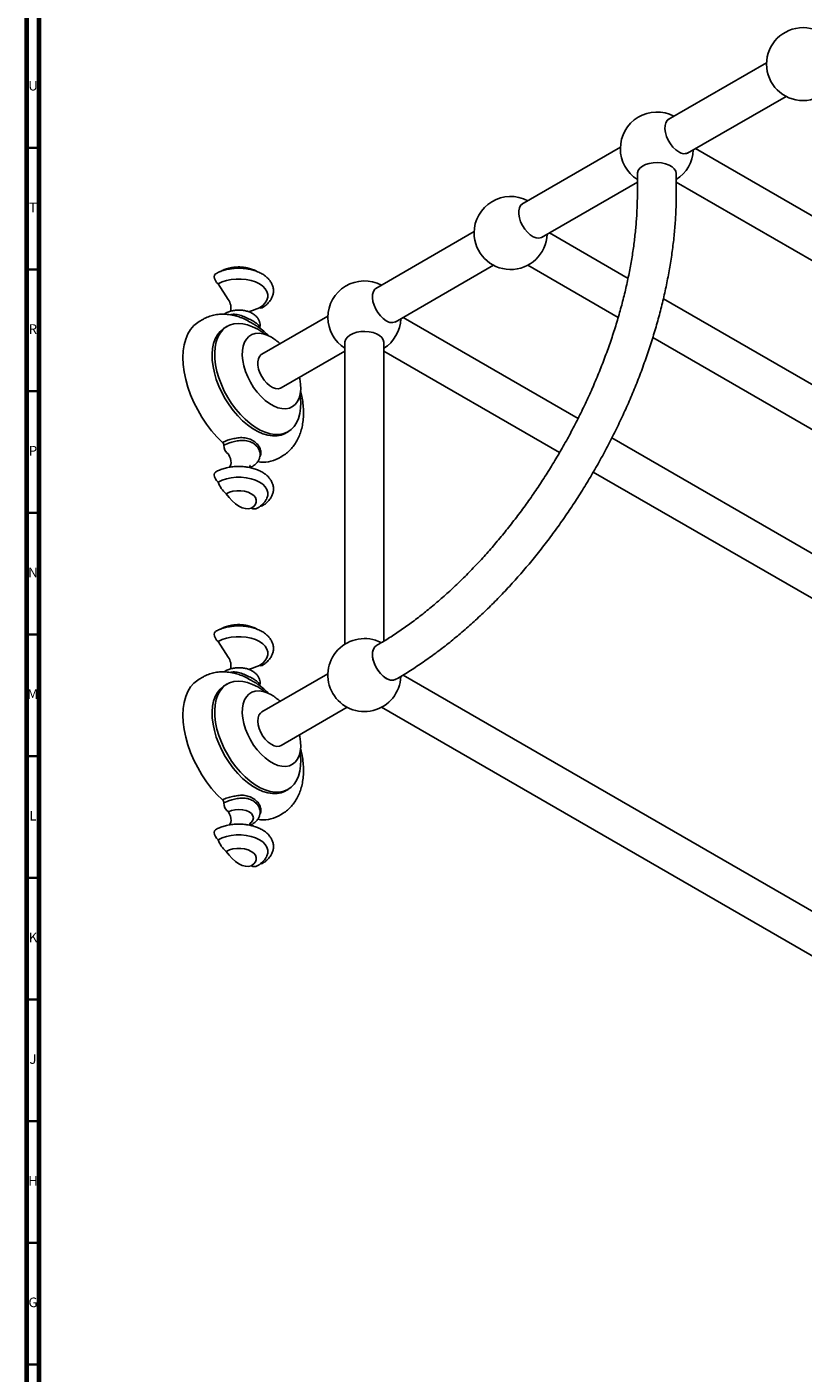
# Model space of a CAD drawing. Units: millimetres. Extents: x 3 to 2396, y 5 to 2395.
# Drawn here: x 5 to 324, y 297 to 850 of the extents above; entities that cross this region are included whole.
import ezdxf

# ---------------------------------------------------------------- set-up
doc = ezdxf.new("R2010")
doc.units = ezdxf.units.MM
doc.styles.add('SLDTEXTSTYLE0', font='TXT', dxfattribs={"width": 0.75})

msp = doc.modelspace()

# ---------------------------------------------------------------- linework, layer by layer
at = {"color": 5, "linetype": 'Continuous', "lineweight": 70}
for p, q in [((5, 5), (5, 2395)), ((10, 10), (10, 2390))]:
    msp.add_line(p, q, dxfattribs=at)
at = {"color": 7, "linetype": 'Continuous', "lineweight": 25}
for p, q in [((309.02, 834.99), (268.57, 811.64)), ((276.55, 797.83), (316.99, 821.17)), ((248.92, 800.29), (208.47, 776.94)), ((704.71, 554.47), (279.86, 799.74)), ((216.44, 763.13), (255.91, 785.91)), ((255.91, 789.37), (255.91, 781.21)), ((271.91, 781.21), (271.91, 789.37)), ((271.91, 785.91), (696.74, 540.66)), ((188.81, 765.59), (148.37, 742.24)), ((252.05, 746.39), (219.75, 765.04)), ((156.34, 728.43), (196.79, 751.78)), ((210.82, 751.78), (248.02, 730.3)), ((83.59, 744.12), (87.73, 737.65)), ((644.61, 519.77), (266.59, 738)), ((93.26, 730.16), (92.7, 730.34)), ((100.56, 734.32), (96.67, 732.73)), ((128.71, 730.9), (101.53, 715.2)), ((231.54, 688.84), (159.65, 730.34)), ((77.24, 729.5), (75.83, 728.69)), ((87.36, 726.68), (86.3, 726.07)), ((100.05, 726.4), (99.89, 726.52)), ((135.72, 720.34), (135.72, 596.07)), ((151.67, 597.28), (151.67, 720.34)), ((262.23, 722.1), (636.64, 505.96)), ((109.5, 701.39), (135.72, 716.53)), ((151.67, 716.53), (223.95, 674.81)), ((111.29, 682.77), (112.36, 683.38)), ((584.51, 485.08), (245.42, 680.82)), ((85.41, 679), (86.96, 679.68)), ((87.3, 678.45), (85.91, 677.83)), ((99.2, 677.65), (97.79, 678.77)), ((108.33, 672.4), (109.74, 673.21)), ((237.8, 666.81), (576.53, 471.26)), ((83.59, 597.14), (87.73, 590.67)), ((100.56, 587.34), (96.67, 585.75)), ((77.24, 582.53), (75.83, 581.71)), ((93.26, 583.18), (92.7, 583.36)), ((128.71, 583.92), (101.53, 568.23)), ((584.51, 338.1), (159.63, 583.37)), ((87.36, 579.71), (86.3, 579.09)), ((100.05, 579.42), (99.89, 579.54)), ((109.5, 554.41), (136.68, 570.11)), ((150.71, 570.11), (576.53, 324.29)), ((85.41, 532.02), (86.96, 532.71)), ((87.3, 531.47), (85.91, 530.85)), ((99.2, 530.68), (97.79, 531.8)), ((111.29, 535.79), (112.36, 536.4)), ((108.33, 525.42), (109.74, 526.23))]:
    msp.add_line(p, q, dxfattribs=at)
at = {"color": 5, "linetype": 'Continuous', "lineweight": 35}
for p, q in [((10, 800), (5, 800)), ((10, 750), (5, 750)), ((10, 700), (5, 700)), ((10, 650), (5, 650)), ((10, 600), (5, 600)), ((10, 550), (5, 550)), ((10, 500), (5, 500)), ((10, 450), (5, 450)), ((10, 400), (5, 400)), ((10, 350), (5, 350)), ((10, 300), (5, 300))]:
    msp.add_line(p, q, dxfattribs=at)
at = {"color": 7, "linetype": 'Continuous', "lineweight": 25, "flags": 128}
for points in [[(269.21, 812), (268.99, 811.9), (268.2, 811.28), (267.62, 810.37), (267.3, 809.19), (267.23, 807.82), (267.43, 806.31), (267.88, 804.74), (268.57, 803.18), (269.45, 801.69), (270.5, 800.36), (271.66, 799.24), (272.88, 798.38)], [(271.91, 789.37), (271.9, 789.5), (271.67, 790.49), (271.07, 791.43), (270.14, 792.27), (268.92, 792.97), (267.46, 793.51), (265.84, 793.86), (264.12, 793.99), (262.4, 793.91), (260.74, 793.62), (259.24, 793.13), (257.95, 792.46), (256.94, 791.65), (256.26, 790.73), (255.93, 789.75), (255.91, 789.37)], [(271.91, 789.37), (271.9, 789.5), (271.67, 790.49), (271.07, 791.43), (270.14, 792.27), (268.92, 792.97), (267.46, 793.51), (265.84, 793.86), (264.12, 793.99), (262.4, 793.91), (260.74, 793.62), (259.24, 793.13), (257.95, 792.46), (256.94, 791.65), (256.26, 790.73), (255.93, 789.75), (255.91, 789.37)], [(217.08, 763.49), (216.44, 763.12), (215.42, 762.92), (214.29, 763.05), (213.08, 763.52), (211.86, 764.3), (210.68, 765.36), (209.6, 766.64), (208.67, 768.1), (207.93, 769.65), (207.41, 771.23), (207.15, 772.76), (207.15, 774.17), (207.41, 775.4), (207.93, 776.38), (208.67, 777.08), (209.1, 777.31)], [(82.52, 748.23), (82.46, 748.19), (82.12, 747.75), (82, 747.08), (82.12, 746.28), (82.46, 745.44), (82.97, 744.69), (83.59, 744.12)], [(83.59, 744.12), (85.2, 744.9), (87.01, 745.5), (88.97, 745.91), (91.03, 746.12), (93.12, 746.12), (95.18, 745.91), (97.15, 745.5), (98.96, 744.9), (100.56, 744.12), (101.91, 743.19), (102.95, 742.15), (103.67, 741.01), (104.03, 739.82), (104.03, 738.62), (103.67, 737.43), (102.95, 736.29), (101.91, 735.25), (100.56, 734.32)], [(149, 742.61), (148.78, 742.51), (147.99, 741.89), (147.41, 740.97), (147.09, 739.8), (147.02, 738.43), (147.22, 736.92), (147.67, 735.35), (148.36, 733.78), (149.25, 732.3), (150.29, 730.96), (151.45, 729.84), (152.67, 728.99)], [(86.49, 731.98), (86.37, 731.91), (86.16, 731.68)], [(101.63, 734.29), (101.18, 734.18), (100.56, 734.32)], [(75.83, 728.69), (75.18, 728.28), (73.62, 727.01), (72.27, 725.43), (71.15, 723.58), (70.26, 721.46), (69.62, 719.11), (69.23, 716.55), (69.1, 713.81), (69.23, 710.92), (69.62, 707.91), (70.26, 704.81), (71.15, 701.67), (72.27, 698.52), (73.62, 695.39), (75.18, 692.31), (76.93, 689.33), (78.85, 686.48), (80.92, 683.79), (83.11, 681.28), (85.41, 679)], [(86.3, 726.07), (85.75, 725.73), (84.43, 724.61), (83.31, 723.21), (82.41, 721.55), (81.74, 719.64), (81.31, 717.53), (81.13, 715.23), (81.19, 712.77), (81.5, 710.2), (82.05, 707.55), (82.84, 704.85), (83.85, 702.15), (85.07, 699.48), (86.48, 696.88), (88.07, 694.39), (89.81, 692.03), (91.67, 689.85), (93.63, 687.88), (95.67, 686.13), (97.75, 684.65), (99.84, 683.44), (101.92, 682.52), (103.96, 681.92), (105.92, 681.62), (107.79, 681.65), (109.52, 682), (111.11, 682.66), (111.29, 682.77)], [(99.86, 725.45), (97.77, 726.51), (95.7, 727.27), (93.7, 727.72), (91.78, 727.85), (89.98, 727.66), (88.32, 727.16), (86.81, 726.34), (85.49, 725.22), (84.38, 723.82), (83.47, 722.16), (82.8, 720.26), (82.37, 718.14), (82.19, 715.84), (82.25, 713.38), (82.56, 710.81), (83.11, 708.16), (83.9, 705.47), (84.91, 702.76), (86.13, 700.09), (87.54, 697.49), (89.13, 695), (90.87, 692.64), (92.73, 690.46), (94.69, 688.49), (96.73, 686.75), (98.81, 685.26), (100.9, 684.05), (102.98, 683.14), (105.02, 682.53), (106.98, 682.24), (108.85, 682.27), (110.58, 682.61), (112.17, 683.28), (113.58, 684.25), (114.8, 685.51), (115.82, 687.04), (116.6, 688.83), (117.16, 690.84), (117.46, 693.05), (117.53, 695.44), (117.34, 697.95), (117.26, 698.57)], [(102.96, 723.34), (101.95, 724.1), (99.86, 725.45)], [(105.51, 722.18), (103.76, 723.04), (102.05, 723.59), (100.41, 723.81), (98.88, 723.7), (97.49, 723.27), (96.27, 722.51), (95.25, 721.45), (94.45, 720.11), (93.88, 718.52), (93.56, 716.71), (93.5, 714.73), (93.69, 712.6), (94.14, 710.38), (94.82, 708.12), (95.74, 705.86), (96.86, 703.66), (98.17, 701.55), (99.63, 699.59), (101.22, 697.81), (102.9, 696.26), (104.64, 694.96), (106.39, 693.95), (108.13, 693.24), (109.81, 692.85), (111.4, 692.8), (112.86, 693.07), (114.17, 693.67), (115.29, 694.58), (116.2, 695.78), (116.89, 697.25), (117.33, 698.95), (117.53, 700.86), (117.46, 702.92), (117.14, 705.09), (117.01, 705.72)], [(151.67, 719.62), (151.69, 720.11), (151.46, 721.09), (150.86, 722.03), (149.93, 722.87), (148.71, 723.58), (147.25, 724.12), (145.63, 724.46), (143.91, 724.6), (142.19, 724.52), (140.54, 724.22), (139.03, 723.73), (137.74, 723.06), (136.73, 722.25), (136.05, 721.34), (135.72, 720.35), (135.72, 719.62)], [(109.5, 701.39), (109.28, 701.28), (108.29, 701.03), (107.16, 701.12), (105.97, 701.55), (104.75, 702.29), (103.56, 703.31), (102.47, 704.57), (101.52, 706), (100.76, 707.54), (100.22, 709.11), (99.93, 710.65), (99.89, 712.08), (100.12, 713.32), (100.61, 714.34), (101.32, 715.07), (101.53, 715.2)], [(88.12, 668.68), (88.21, 668.76), (88.58, 669.24), (88.81, 669.87), (88.9, 670.62), (88.84, 671.45), (88.63, 672.34), (88.29, 673.24), (87.84, 674.11)], [(83.59, 662.68), (82.97, 663.25), (82.46, 664), (82.12, 664.84), (82, 665.64), (82.12, 666.31), (82.46, 666.75), (82.52, 666.79)], [(83.59, 662.68), (85.2, 663.46), (87.01, 664.06), (88.97, 664.47), (91.03, 664.68), (93.12, 664.68), (95.18, 664.47), (97.15, 664.06), (98.96, 663.46), (100.56, 662.68), (101.91, 661.75), (102.95, 660.71), (103.67, 659.57), (104.03, 658.38), (104.03, 657.18), (103.67, 655.99), (103.43, 655.54)], [(86.95, 657.88), (88.22, 658.47), (89.68, 658.87), (91.27, 659.08), (92.89, 659.08), (94.47, 658.87), (95.94, 658.47), (97.2, 657.88), (98.22, 657.15), (98.92, 656.31), (99.28, 655.39), (99.28, 654.45), (98.92, 653.54), (98.22, 652.7), (97.2, 651.96)], [(97.2, 651.96), (96.07, 651.7), (94.81, 651.75), (93.46, 652.11), (92.08, 652.77), (90.69, 653.71), (89.35, 654.9), (88.09, 656.31), (86.95, 657.88)], [(100.97, 652.75), (101.18, 652.74), (101.63, 652.85)], [(82.52, 601.25), (82.46, 601.21), (82.12, 600.77), (82, 600.1), (82.12, 599.3), (82.46, 598.46), (82.97, 597.71), (83.59, 597.14)], [(83.59, 597.14), (85.2, 597.92), (87.01, 598.52), (88.97, 598.93), (91.03, 599.14), (93.12, 599.14), (95.18, 598.93), (97.15, 598.52), (98.96, 597.92), (100.56, 597.14), (101.91, 596.22), (102.95, 595.17), (103.67, 594.04), (104.03, 592.85), (104.03, 591.64), (103.67, 590.45), (102.95, 589.32), (101.91, 588.27), (100.56, 587.34)], [(152.67, 582.01), (151.45, 582.87), (150.29, 583.99), (149.25, 585.32), (148.36, 586.8), (147.67, 588.37), (147.22, 589.94), (147.02, 591.45), (147.09, 592.82), (147.41, 593.99), (147.99, 594.91), (148.67, 595.47)], [(156.67, 581.61), (156.56, 581.55), (155.59, 581.26), (154.48, 581.31), (153.28, 581.7), (152.06, 582.4), (150.86, 583.4), (149.75, 584.63), (148.78, 586.05), (147.99, 587.58), (147.41, 589.16), (147.09, 590.71), (147.02, 592.16), (147.22, 593.44), (147.67, 594.49), (148.36, 595.26), (148.67, 595.47)], [(101.63, 587.32), (101.18, 587.2), (100.56, 587.34)], [(75.83, 581.71), (75.18, 581.3), (73.62, 580.03), (72.27, 578.46), (71.15, 576.6), (70.26, 574.49), (69.62, 572.14), (69.23, 569.57), (69.1, 566.83), (69.23, 563.94), (69.62, 560.93), (70.26, 557.84), (71.15, 554.7), (72.27, 551.54), (73.62, 548.41), (75.18, 545.34), (76.93, 542.36), (78.85, 539.5), (80.92, 536.81), (83.11, 534.31), (85.41, 532.02)], [(99.86, 578.47), (97.77, 579.53), (95.7, 580.29), (93.7, 580.74), (91.78, 580.88), (89.98, 580.69), (88.32, 580.18), (86.81, 579.36), (85.49, 578.25), (84.38, 576.85), (83.47, 575.18), (82.8, 573.28), (82.37, 571.16), (82.19, 568.86), (82.25, 566.41), (82.56, 563.84), (83.11, 561.18), (83.9, 558.49), (84.91, 555.79), (86.13, 553.12), (87.54, 550.52), (89.13, 548.02), (90.87, 545.67), (92.73, 543.49), (94.69, 541.51), (96.73, 539.77), (98.81, 538.28), (100.9, 537.07), (102.98, 536.16), (105.02, 535.55), (106.98, 535.26), (108.85, 535.29), (110.58, 535.64), (112.17, 536.3), (113.58, 537.27), (114.8, 538.53), (115.82, 540.06), (116.6, 541.85), (117.16, 543.86), (117.46, 546.08), (117.53, 548.46), (117.34, 550.98), (117.26, 551.59)], [(86.49, 585.01), (86.37, 584.93), (86.16, 584.7)], [(86.3, 579.09), (85.75, 578.75), (84.43, 577.63), (83.31, 576.23), (82.41, 574.57), (81.74, 572.67), (81.31, 570.55), (81.13, 568.25), (81.19, 565.79), (81.5, 563.22), (82.05, 560.57), (82.84, 557.88), (83.85, 555.17), (85.07, 552.5), (86.48, 549.9), (88.07, 547.41), (89.81, 545.06), (91.67, 542.88), (93.63, 540.9), (95.67, 539.16), (97.75, 537.67), (99.84, 536.46), (101.92, 535.55), (103.96, 534.94), (105.92, 534.65), (107.79, 534.68), (109.52, 535.02), (111.11, 535.69), (111.29, 535.79)], [(105.51, 575.2), (103.76, 576.06), (102.05, 576.61), (100.41, 576.83), (98.88, 576.73), (97.49, 576.29), (96.27, 575.53), (95.25, 574.48), (94.45, 573.14), (93.88, 571.55), (93.56, 569.74), (93.5, 567.75), (93.69, 565.62), (94.14, 563.41), (94.82, 561.14), (95.74, 558.89), (96.86, 556.68), (98.17, 554.57), (99.63, 552.61), (101.22, 550.83), (102.9, 549.28), (104.64, 547.98), (106.39, 546.97), (108.13, 546.26), (109.81, 545.88), (111.4, 545.82), (112.86, 546.09), (114.17, 546.69), (115.29, 547.6), (116.2, 548.8), (116.89, 550.27), (117.33, 551.98), (117.53, 553.88), (117.46, 555.94), (117.14, 558.12), (117.01, 558.75)], [(102.96, 576.36), (101.95, 577.12), (99.86, 578.47)], [(101.11, 559.8), (100.45, 561.37), (100.04, 562.93), (99.88, 564.42), (99.98, 565.76), (100.34, 566.9), (100.94, 567.77), (101.53, 568.23)], [(109.5, 554.41), (108.79, 554.13), (107.73, 554.05), (106.56, 554.32), (105.34, 554.91), (104.13, 555.8), (102.99, 556.95), (101.97, 558.31), (101.11, 559.8)], [(87.84, 527.13), (89.08, 527.68), (90.53, 528.03), (92.08, 528.15), (93.63, 528.03), (95.08, 527.68), (96.32, 527.13), (97.27, 526.42), (97.87, 525.58), (98.08, 524.68), (97.87, 523.79), (97.27, 522.95), (96.8, 522.55)], [(88.12, 521.71), (88.21, 521.78), (88.58, 522.26), (88.81, 522.89), (88.9, 523.64), (88.84, 524.47), (88.63, 525.36), (88.29, 526.26), (87.84, 527.13)], [(83.59, 515.7), (82.97, 516.27), (82.46, 517.02), (82.12, 517.86), (82, 518.66), (82.12, 519.33), (82.46, 519.77), (82.52, 519.81)], [(83.59, 515.7), (85.2, 516.48), (87.01, 517.08), (88.97, 517.49), (91.03, 517.7), (93.12, 517.7), (95.18, 517.49), (97.15, 517.08), (98.96, 516.48), (100.56, 515.7), (101.91, 514.78), (102.95, 513.73), (103.67, 512.6), (104.03, 511.41), (104.03, 510.2), (103.67, 509.01), (103.43, 508.56)], [(86.95, 510.9), (88.22, 511.49), (89.68, 511.9), (91.27, 512.1), (92.89, 512.1), (94.47, 511.9), (95.94, 511.49), (97.2, 510.9), (98.22, 510.17), (98.92, 509.33), (99.28, 508.41), (99.28, 507.48), (98.92, 506.56), (98.22, 505.72), (97.2, 504.99)], [(97.2, 504.99), (96.07, 504.73), (94.81, 504.78), (93.46, 505.14), (92.08, 505.8), (90.69, 506.74), (89.35, 507.92), (88.09, 509.33), (86.95, 510.9)], [(100.97, 505.78), (101.18, 505.76), (101.63, 505.88)]]:
    msp.add_lwpolyline(points, dxfattribs=at)
at = {"color": 7, "linetype": 'Continuous', "lineweight": 25}
msp.add_circle((324.01, 834.43), 15, dxfattribs=at)
for centre, radius, start, end in [((263.91, 799.74), 15, 62.1154, 180), ((263.91, 799.74), 15, 180, 237.769), ((263.91, 799.74), 15, 302.231, 357.8792), ((275.17, 801.45), 3.83, 233.2185, 301.6724), ((203.8, 765.04), 15, 62.1154, 180), ((203.8, 765.04), 15, 180, 357.8792), ((143.7, 730.34), 15, 62.1154, 180), ((83.18, 734.24), 5.68, 345.9575, 36.7458), ((143.7, 730.34), 15, 180, 237.8819), ((143.7, 730.34), 15, 302.1181, 357.8792), ((154.96, 732.05), 3.83, 233.2185, 301.6724), ((95.24, 704.82), 20.17, 46.8609, 59.3881), ((84.4, 677.88), 1.51, 358.1279, 47.8955), ((90.18, 677.69), 4.27, 178.1017, 236.7764), ((102.28, 683.47), 12.62, 259.4566, 298.6511), ((97.12, 670.24), 1.26, 247.3585, 296.447), ((92.81, 665.56), 9.65, 197.3435, 232.6558), ((98.48, 654.34), 2.7, 241.7375, 296.6049), ((143.7, 583.36), 15, 62.7071, 357.7777), ((83.18, 587.27), 5.68, 345.9575, 36.7458), ((155, 585.2), 3.96, 233.8182, 294.8713), ((95.24, 557.85), 20.17, 46.8609, 59.3881), ((84.4, 530.9), 1.51, 358.1279, 47.8955), ((90.18, 530.71), 4.27, 178.1017, 236.7764), ((97.12, 523.26), 1.26, 247.3585, 296.447), ((102.28, 536.49), 12.62, 259.4566, 298.6511), ((92.81, 518.58), 9.65, 197.3435, 232.6558), ((98.48, 507.37), 2.7, 241.7375, 296.6049)]:
    msp.add_arc(centre, radius, start, end, dxfattribs=at)
for points, knots in [([(255.91, 781.21), (255.9, 780.25), (255.88, 777.46), (255.69, 772.74), (255.26, 767.01), (254.61, 761.16), (253.75, 755.22), (252.67, 749.2), (251.39, 743.1), (249.89, 736.95), (248.18, 730.74), (246.28, 724.51), (244.17, 718.26), (241.86, 712.01), (239.36, 705.76), (236.68, 699.54), (233.81, 693.35), (230.77, 687.22), (227.56, 681.15), (224.19, 675.16), (220.66, 669.25), (216.99, 663.45), (213.18, 657.77), (209.24, 652.21), (205.18, 646.79), (201, 641.53), (196.72, 636.42), (192.35, 631.49), (187.9, 626.75), (183.37, 622.2), (178.78, 617.85), (174.13, 613.72), (169.44, 609.8), (164.73, 606.12), (159.99, 602.67), (155.24, 599.46), (151.47, 597.1), (149.28, 595.83), (148.67, 595.47)], [0, 0, 0, 0, 0.0149486, 0.0434768, 0.0720202, 0.1005784, 0.1291532, 0.1577455, 0.1863556, 0.214983, 0.243627, 0.2722865, 0.3009602, 0.3296467, 0.3583443, 0.3870514, 0.4157664, 0.4444874, 0.4732128, 0.5019407, 0.5306695, 0.559397, 0.5881211, 0.6168401, 0.6455522, 0.6742556, 0.7029486, 0.7316294, 0.7602964, 0.7889479, 0.8175825, 0.8461988, 0.8747957, 0.9033725, 0.9319288, 0.9604649, 0.9889817, 1, 1, 1, 1]), ([(156.67, 581.61), (157.59, 582.15), (160.25, 583.71), (164.64, 586.49), (169.81, 590.01), (174.95, 593.79), (180.04, 597.79), (185.08, 602.03), (190.05, 606.48), (194.95, 611.14), (199.76, 616), (204.48, 621.05), (209.11, 626.28), (213.62, 631.68), (218.02, 637.24), (222.29, 642.95), (226.44, 648.8), (230.44, 654.78), (234.3, 660.87), (238, 667.07), (241.54, 673.37), (244.92, 679.74), (248.12, 686.19), (251.14, 692.69), (253.98, 699.24), (256.63, 705.83), (259.08, 712.44), (261.33, 719.05), (263.37, 725.67), (265.21, 732.27), (266.83, 738.84), (268.23, 745.38), (269.41, 751.87), (270.37, 758.29), (271.11, 764.64), (271.61, 770.91), (271.87, 776.43), (271.89, 779.83), (271.91, 781.21)], [0, 0, 0, 0, 0.015076, 0.043566, 0.072045, 0.100514, 0.12897, 0.157413, 0.18584, 0.214254, 0.242653, 0.27104, 0.299414, 0.327777, 0.356131, 0.384477, 0.412817, 0.441151, 0.469482, 0.497811, 0.526139, 0.554469, 0.582801, 0.611137, 0.639478, 0.667826, 0.696183, 0.724551, 0.75293, 0.781322, 0.809728, 0.838151, 0.866589, 0.895045, 0.923519, 0.95201, 0.980517, 1, 1, 1, 1]), ([(101.63, 734.29), (101.92, 734.47), (102.74, 734.97), (103.92, 735.93), (105.01, 737.18), (105.76, 738.49), (106.23, 739.85), (106.38, 741.28), (106.22, 742.72), (105.75, 744.08), (105, 745.35), (103.98, 746.53), (102.69, 747.6), (101.16, 748.54), (99.4, 749.32), (97.49, 749.92), (95.45, 750.33), (93.35, 750.55), (91.22, 750.57), (89.11, 750.39), (87.06, 750.02), (85.11, 749.45), (83.61, 748.83), (82.79, 748.38), (82.52, 748.23)], [0, 0, 0, 0, 0.027167, 0.077797, 0.128221, 0.171722, 0.213814, 0.258749, 0.302435, 0.345728, 0.389616, 0.43499, 0.482189, 0.530879, 0.580338, 0.629871, 0.679235, 0.728434, 0.777559, 0.826732, 0.876047, 0.925643, 0.975649, 1, 1, 1, 1]), ([(99.47, 749.25), (99.2, 749.4), (98.39, 749.86), (96.89, 750.4), (95, 750.86), (93.02, 751.08), (91.01, 751.07), (89, 750.83), (87.04, 750.34), (85.53, 749.75), (84.71, 749.29), (84.46, 749.16)], [0, 0, 0, 0, 0.063057, 0.184644, 0.308931, 0.433556, 0.558442, 0.684536, 0.812814, 0.944645, 1, 1, 1, 1]), ([(92.71, 730.35), (92.02, 730.59), (90.47, 731.13), (88.03, 731.57), (85.47, 731.74), (83, 731.55), (80.68, 731.03), (78.76, 730.35), (77.7, 729.73), (77.3, 729.49)], [0, 0, 0, 0, 0.132808, 0.298164, 0.459161, 0.614898, 0.765465, 0.911726, 1, 1, 1, 1]), ([(100.64, 725.8), (100.72, 726.16), (100.89, 726.92), (100.77, 728.12), (100.37, 729.27), (99.71, 730.31), (98.82, 731.23), (97.7, 732.01), (96.36, 732.64), (94.83, 733.1), (93.2, 733.34), (91.52, 733.38), (89.86, 733.2), (88.3, 732.82), (87.18, 732.37), (86.62, 732.05), (86.48, 731.98)], [0, 0, 0, 0, 0.061564, 0.131417, 0.199175, 0.26695, 0.337254, 0.41178, 0.490485, 0.571404, 0.652324, 0.733071, 0.814165, 0.896172, 0.974396, 1, 1, 1, 1]), ([(88.63, 731.41), (88.84, 731.47), (89.7, 731.71), (91.45, 731.53), (93.7, 730.93), (95.91, 729.94), (97.16, 729.25), (97.79, 728.9)], [0, 0, 0, 0, 0.07008, 0.284286, 0.509711, 0.754736, 1, 1, 1, 1]), ([(96.62, 732.48), (96.63, 732.55), (96.64, 732.77), (96.76, 732.93), (96.74, 732.91), (96.74, 732.91)], [0, 0, 0, 0, 0.268936, 0.807077, 1, 1, 1, 1]), ([(97.76, 727.87), (97.09, 728.24), (95.76, 728.97), (94.2, 729.87), (93.3, 730.15), (93.26, 730.16)], [0, 0, 0, 0, 0.488279, 0.973517, 1, 1, 1, 1]), ([(99.89, 726.52), (99.76, 726.62), (99.24, 727.04), (98.4, 727.51), (97.76, 727.87)], [0, 0, 0, 0, 0.248189, 1, 1, 1, 1]), ([(97.79, 728.9), (98.35, 728.57), (99.47, 727.9), (100.46, 726.99), (100.83, 726.34), (100.63, 725.91), (100.58, 725.8)], [0, 0, 0, 0, 0.312161, 0.62402, 0.910931, 1, 1, 1, 1]), ([(104.66, 722.53), (104.65, 722.54), (103.92, 723.31), (102.36, 724.65), (100.78, 725.97), (99.93, 726.53), (99.91, 726.54)], [0, 0, 0, 0, 0.008708, 0.495031, 0.984838, 1, 1, 1, 1]), ([(109.65, 673.18), (109.71, 673.2), (110.44, 673.56), (111.69, 674.5), (113.36, 675.99), (114.8, 677.72), (116.03, 679.66), (117.03, 681.79), (117.82, 684.11), (118.36, 686.62), (118.66, 689.28), (118.7, 692.09), (118.48, 694.99), (118.07, 697.73), (117.63, 699.49), (117.44, 700.26)], [0, 0, 0, 0, 0.006757, 0.085021, 0.16286, 0.241001, 0.320251, 0.401313, 0.484686, 0.570549, 0.658677, 0.748487, 0.839246, 0.930248, 1, 1, 1, 1]), ([(86.96, 679.68), (87.61, 679.88), (88.92, 680.27), (91.18, 680.8), (93.51, 681.02), (95.78, 680.74), (97.1, 680.09), (97.76, 679.77)], [0, 0, 0, 0, 0.178736, 0.361327, 0.559208, 0.778915, 1, 1, 1, 1]), ([(97.79, 678.77), (97.16, 679.07), (95.91, 679.66), (93.71, 679.88), (91.44, 679.62), (89.23, 679.07), (87.95, 678.66), (87.3, 678.45)], [0, 0, 0, 0, 0.214328, 0.428447, 0.625439, 0.812627, 1, 1, 1, 1]), ([(97.68, 669.11), (97.93, 669.26), (98.57, 669.66), (99.43, 670.44), (100.19, 671.46), (100.67, 672.57), (100.87, 673.77), (100.78, 674.99), (100.37, 676.14), (99.75, 677.15), (99.18, 677.7), (98.91, 677.96)], [0, 0, 0, 0, 0.08038, 0.205939, 0.324257, 0.437444, 0.548228, 0.665834, 0.779912, 0.894019, 1, 1, 1, 1]), ([(97.76, 679.77), (98.36, 679.36), (99.57, 678.55), (100.81, 676.81), (101.26, 674.99), (101.17, 673.65), (100.78, 673.16), (100.71, 673.07)], [0, 0, 0, 0, 0.256576, 0.511555, 0.741203, 0.953106, 1, 1, 1, 1]), ([(96.61, 668.62), (96.6, 668.66), (96.55, 668.87), (96.61, 669.31), (96.76, 669.56), (96.74, 669.54), (96.74, 669.54)], [0, 0, 0, 0, 0.10729, 0.552999, 0.882039, 1, 1, 1, 1]), ([(101.63, 652.85), (101.92, 653.03), (102.74, 653.53), (103.92, 654.49), (105.01, 655.74), (105.76, 657.05), (106.23, 658.41), (106.38, 659.84), (106.22, 661.28), (105.75, 662.64), (105, 663.91), (103.98, 665.09), (102.69, 666.16), (101.16, 667.1), (99.4, 667.88), (97.49, 668.48), (95.45, 668.89), (93.35, 669.11), (91.22, 669.13), (89.11, 668.95), (87.06, 668.58), (85.11, 668.01), (83.61, 667.39), (82.79, 666.94), (82.52, 666.79)], [0, 0, 0, 0, 0.027167, 0.077797, 0.128221, 0.171722, 0.213814, 0.258749, 0.302435, 0.345728, 0.389616, 0.43499, 0.482189, 0.530879, 0.580338, 0.629871, 0.679235, 0.728434, 0.777559, 0.826732, 0.876047, 0.925643, 0.975649, 1, 1, 1, 1]), ([(99.69, 651.93), (100.04, 652.14), (100.88, 652.66), (102.01, 653.65), (102.91, 654.65), (103.28, 655.33), (103.39, 655.53)], [0, 0, 0, 0, 0.233966, 0.558258, 0.86824, 1, 1, 1, 1]), ([(101.63, 587.32), (101.92, 587.49), (102.74, 587.99), (103.92, 588.95), (105.01, 590.2), (105.76, 591.51), (106.23, 592.87), (106.38, 594.3), (106.22, 595.74), (105.75, 597.1), (105, 598.38), (103.98, 599.55), (102.69, 600.62), (101.16, 601.56), (99.4, 602.34), (97.49, 602.94), (95.45, 603.35), (93.35, 603.57), (91.22, 603.59), (89.11, 603.41), (87.06, 603.04), (85.11, 602.47), (83.61, 601.85), (82.79, 601.4), (82.52, 601.25)], [0, 0, 0, 0, 0.027167, 0.077797, 0.128221, 0.171722, 0.213814, 0.258749, 0.302435, 0.345728, 0.389616, 0.43499, 0.482189, 0.530879, 0.580338, 0.629871, 0.679235, 0.728434, 0.777559, 0.826732, 0.876047, 0.925643, 0.975649, 1, 1, 1, 1]), ([(99.47, 602.27), (99.2, 602.43), (98.39, 602.89), (96.89, 603.42), (95, 603.88), (93.02, 604.1), (91.01, 604.09), (89, 603.85), (87.04, 603.36), (85.53, 602.77), (84.71, 602.31), (84.46, 602.18)], [0, 0, 0, 0, 0.063057, 0.184644, 0.308931, 0.433556, 0.558442, 0.684536, 0.812814, 0.944645, 1, 1, 1, 1]), ([(92.71, 583.38), (92.02, 583.62), (90.47, 584.15), (88.03, 584.6), (85.47, 584.76), (83, 584.58), (80.68, 584.05), (78.76, 583.37), (77.7, 582.75), (77.3, 582.51)], [0, 0, 0, 0, 0.132808, 0.298164, 0.459161, 0.614898, 0.765465, 0.911726, 1, 1, 1, 1]), ([(100.64, 578.82), (100.72, 579.18), (100.89, 579.94), (100.77, 581.14), (100.37, 582.3), (99.71, 583.33), (98.82, 584.25), (97.7, 585.03), (96.36, 585.67), (94.83, 586.12), (93.2, 586.37), (91.52, 586.4), (89.86, 586.23), (88.3, 585.84), (87.18, 585.39), (86.62, 585.08), (86.48, 585)], [0, 0, 0, 0, 0.061564, 0.131417, 0.199175, 0.26695, 0.337254, 0.41178, 0.490485, 0.571404, 0.652324, 0.733071, 0.814165, 0.896172, 0.974396, 1, 1, 1, 1]), ([(88.63, 584.43), (88.84, 584.49), (89.7, 584.73), (91.45, 584.55), (93.7, 583.95), (95.91, 582.96), (97.16, 582.27), (97.79, 581.93)], [0, 0, 0, 0, 0.07008, 0.284286, 0.509711, 0.754736, 1, 1, 1, 1]), ([(97.76, 580.9), (97.09, 581.26), (95.76, 582), (94.2, 582.89), (93.3, 583.17), (93.26, 583.18)], [0, 0, 0, 0, 0.488279, 0.973517, 1, 1, 1, 1]), ([(96.62, 585.5), (96.63, 585.57), (96.64, 585.79), (96.76, 585.96), (96.74, 585.94), (96.74, 585.93)], [0, 0, 0, 0, 0.268936, 0.807077, 1, 1, 1, 1]), ([(99.89, 579.54), (99.76, 579.64), (99.24, 580.06), (98.4, 580.54), (97.76, 580.9)], [0, 0, 0, 0, 0.248189, 1, 1, 1, 1]), ([(97.79, 581.93), (98.35, 581.59), (99.47, 580.92), (100.46, 580.02), (100.83, 579.36), (100.63, 578.93), (100.58, 578.83)], [0, 0, 0, 0, 0.312161, 0.62402, 0.910931, 1, 1, 1, 1]), ([(104.66, 575.55), (104.65, 575.56), (103.92, 576.34), (102.36, 577.67), (100.78, 579), (99.93, 579.55), (99.91, 579.57)], [0, 0, 0, 0, 0.008708, 0.495031, 0.984838, 1, 1, 1, 1]), ([(109.65, 526.2), (109.71, 526.23), (110.44, 526.58), (111.69, 527.52), (113.36, 529.01), (114.8, 530.75), (116.03, 532.68), (117.03, 534.81), (117.82, 537.13), (118.36, 539.64), (118.66, 542.31), (118.7, 545.11), (118.48, 548.01), (118.07, 550.75), (117.63, 552.51), (117.44, 553.28)], [0, 0, 0, 0, 0.006757, 0.085021, 0.16286, 0.241001, 0.320251, 0.401313, 0.484686, 0.570549, 0.658677, 0.748487, 0.839246, 0.930248, 1, 1, 1, 1]), ([(86.96, 532.71), (87.61, 532.9), (88.92, 533.29), (91.18, 533.83), (93.51, 534.05), (95.78, 533.76), (97.1, 533.11), (97.76, 532.79)], [0, 0, 0, 0, 0.178736, 0.361327, 0.559208, 0.778915, 1, 1, 1, 1]), ([(97.79, 531.8), (97.16, 532.09), (95.91, 532.69), (93.71, 532.9), (91.44, 532.64), (89.23, 532.09), (87.95, 531.68), (87.3, 531.47)], [0, 0, 0, 0, 0.214328, 0.428447, 0.625439, 0.812627, 1, 1, 1, 1]), ([(97.76, 532.79), (98.36, 532.38), (99.57, 531.57), (100.81, 529.83), (101.26, 528.01), (101.17, 526.67), (100.78, 526.18), (100.71, 526.1)], [0, 0, 0, 0, 0.2565764, 0.5115549, 0.7412026, 0.9531056, 1, 1, 1, 1]), ([(97.68, 522.13), (97.93, 522.28), (98.57, 522.68), (99.43, 523.46), (100.19, 524.48), (100.67, 525.59), (100.87, 526.79), (100.78, 528.01), (100.37, 529.17), (99.75, 530.18), (99.18, 530.72), (98.91, 530.98)], [0, 0, 0, 0, 0.08038, 0.205939, 0.324257, 0.437444, 0.548228, 0.665834, 0.779912, 0.894019, 1, 1, 1, 1]), ([(101.63, 505.88), (101.92, 506.05), (102.74, 506.55), (103.92, 507.51), (105.01, 508.76), (105.76, 510.07), (106.23, 511.43), (106.38, 512.86), (106.22, 514.3), (105.75, 515.66), (105, 516.94), (103.98, 518.11), (102.69, 519.18), (101.16, 520.12), (99.4, 520.9), (97.49, 521.5), (95.45, 521.91), (93.35, 522.13), (91.22, 522.15), (89.11, 521.97), (87.06, 521.6), (85.11, 521.03), (83.61, 520.41), (82.79, 519.96), (82.52, 519.81)], [0, 0, 0, 0, 0.027167, 0.077797, 0.128221, 0.171722, 0.213814, 0.258749, 0.302435, 0.345728, 0.389616, 0.43499, 0.482189, 0.530879, 0.580338, 0.629871, 0.679235, 0.728434, 0.777559, 0.826732, 0.876047, 0.925643, 0.975649, 1, 1, 1, 1]), ([(96.61, 521.65), (96.6, 521.69), (96.55, 521.9), (96.61, 522.33), (96.76, 522.59), (96.74, 522.56), (96.74, 522.56)], [0, 0, 0, 0, 0.10729, 0.552999, 0.882039, 1, 1, 1, 1]), ([(99.69, 504.95), (100.04, 505.16), (100.88, 505.68), (102.01, 506.68), (102.91, 507.67), (103.28, 508.35), (103.39, 508.55)], [0, 0, 0, 0, 0.233966, 0.5582576, 0.8682403, 1, 1, 1, 1])]:
    msp.add_open_spline(points, degree=3, knots=knots, dxfattribs=at)

# ---------------------------------------------------------------- texts
at = {"color": 7, "linetype": 'Continuous', "lineweight": 0, "char_height": 3.97, "attachment_point": 2, "style": 'SLDTEXTSTYLE0'}
for s, insert in [('U', (7.51, 827.56)), ('T', (7.49, 777.56)), ('R', (7.44, 727.56)), ('P', (7.48, 677.56)), ('N', (7.46, 627.56)), ('M', (7.36, 577.56)), ('L', (7.45, 527.56)), ('K', (7.49, 477.56)), ('J', (7.47, 427.56)), ('H', (7.49, 377.56)), ('G', (7.49, 327.56))]:
    msp.add_mtext(s, dxfattribs=dict(at, insert=insert))

doc.saveas('drawing.dxf')
